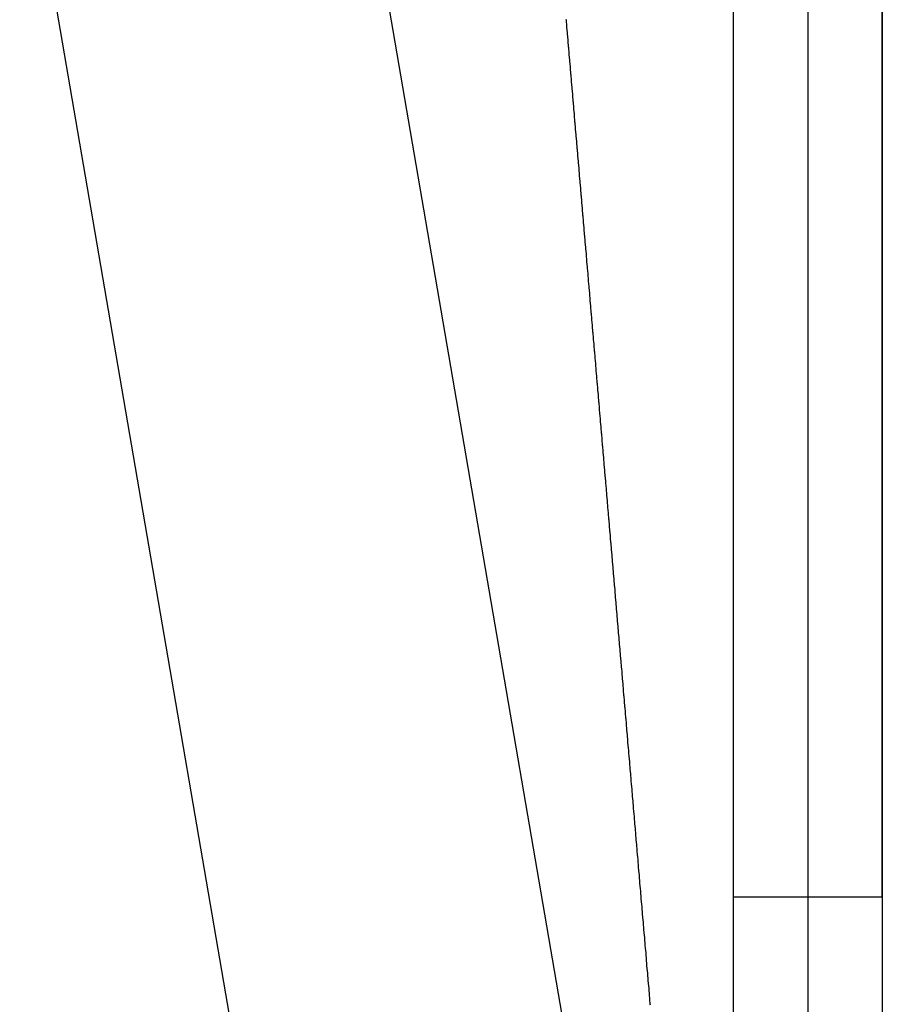
# Model space of a CAD drawing. Extents: x 24 to 982, y -524 to 283.
# Drawn here: x 453 to 458, y 47 to 54 of the extents above; entities that cross this region are included whole.
import ezdxf

# ---------------------------------------------------------------- set-up
doc = ezdxf.new("R2010")
doc.units = 0
doc.linetypes.add('DASHED', pattern=[11.05, 8.7, -2.35])
doc.layers.get('0').update_dxf_attribs({"linetype": 'CONTINUOUS'})
doc.layers.add('NEVIDI', color=4, linetype='DASHED')

msp = doc.modelspace()

# ---------------------------------------------------------------- linework, layer by layer
at = {"color": 2}
for p, q in [((457.306717, 64.247858), (457.306717, 40.670187)), ((458.306717, 48), (458.306717, 60)), ((458.306717, 60), (458.306717, 48)), ((454.666853, 55.899205), (458.197213, 35.305441)), ((458.306717, 48), (458.306717, 45)), ((458.306717, 48), (458.306717, 45))]:
    msp.add_line(p, q, dxfattribs=at)
at = {"layer": 'NEVIDI', "color": 7, "linetype": 'CONTINUOUS'}
for p, q in [((457.806717, 59.5), (457.806717, 48)), ((455.606219, 37.418671), (452.521417, 55.413351)), ((456.184876, 53.890929), (456.185471, 53.883965)), ((456.185471, 53.883965), (456.188823, 53.84473)), ((456.188823, 53.84473), (456.189413, 53.837827)), ((456.189413, 53.837827), (456.192754, 53.798728)), ((456.192754, 53.798728), (456.193343, 53.791832)), ((456.193343, 53.791832), (456.196692, 53.752634)), ((456.196692, 53.752634), (456.197274, 53.745825)), ((456.197274, 53.745825), (456.197694, 53.740907)), ((456.197694, 53.740907), (456.200472, 53.708391)), ((456.200472, 53.708391), (456.200603, 53.706862)), ((456.200603, 53.706862), (456.201191, 53.699979)), ((456.201191, 53.699979), (456.204539, 53.660793)), ((456.204539, 53.660793), (456.205119, 53.653998)), ((456.205119, 53.653998), (456.20844, 53.615131)), ((456.20844, 53.615131), (456.209022, 53.608311)), ((456.209022, 53.608311), (456.212257, 53.570457)), ((456.212257, 53.570457), (456.212354, 53.569318)), ((456.212354, 53.569318), (456.212938, 53.562483)), ((456.212938, 53.562483), (456.216262, 53.523569)), ((456.216262, 53.523569), (456.216841, 53.516794)), ((456.216841, 53.516794), (456.217098, 53.513784)), ((456.217098, 53.513784), (456.219862, 53.481431)), ((456.219862, 53.481431), (456.220151, 53.478047)), ((456.220151, 53.478047), (456.220737, 53.47119)), ((456.220737, 53.47119), (456.224036, 53.432572)), ((456.224036, 53.432572), (456.224628, 53.425646)), ((456.224628, 53.425646), (456.227947, 53.386795)), ((456.227947, 53.386795), (456.22853, 53.379961)), ((456.22853, 53.379961), (456.231826, 53.341388)), ((456.231826, 53.341388), (456.232402, 53.334641)), ((456.232402, 53.334641), (456.235698, 53.296055)), ((456.235698, 53.296055), (456.236274, 53.289316)), ((456.236274, 53.289316), (456.236402, 53.287818)), ((456.236402, 53.287818), (456.239151, 53.255634)), ((456.239151, 53.255634), (456.239566, 53.250771)), ((456.239566, 53.250771), (456.24015, 53.243945)), ((456.24015, 53.243945), (456.243431, 53.205534)), ((456.243431, 53.205534), (456.244005, 53.198809)), ((456.244005, 53.198809), (456.24729, 53.160346)), ((456.24729, 53.160346), (456.24787, 53.153563)), ((456.24787, 53.153563), (456.251146, 53.115207)), ((456.251146, 53.115207), (456.251719, 53.108496)), ((456.251719, 53.108496), (456.254998, 53.070117)), ((456.254998, 53.070117), (456.25557, 53.063413)), ((456.25557, 53.063413), (456.255602, 53.063041)), ((456.255602, 53.063041), (456.258336, 53.031028)), ((456.258336, 53.031028), (456.258813, 53.025447)), ((456.258813, 53.025447), (456.259417, 53.018379)), ((456.259417, 53.018379), (456.262656, 52.980455)), ((456.262656, 52.980455), (456.263244, 52.973575)), ((456.263244, 52.973575), (456.266495, 52.935512)), ((456.266495, 52.935512), (456.267072, 52.928757)), ((456.267072, 52.928757), (456.270317, 52.890764)), ((456.270317, 52.890764), (456.270891, 52.88404)), ((456.270891, 52.88404), (456.274127, 52.846147)), ((456.274127, 52.846147), (456.274697, 52.83948)), ((456.274697, 52.83948), (456.277953, 52.801354)), ((456.277953, 52.801354), (456.278522, 52.794695)), ((456.278522, 52.794695), (456.281755, 52.756833)), ((456.281755, 52.756833), (456.282334, 52.750064)), ((456.282334, 52.750064), (456.28556, 52.712289)), ((456.28556, 52.712289), (456.286127, 52.705645)), ((456.286127, 52.705645), (456.289341, 52.668017)), ((456.289341, 52.668017), (456.289919, 52.661251)), ((456.289919, 52.661251), (456.293149, 52.623427)), ((456.293149, 52.623427), (456.293715, 52.616798)), ((456.293715, 52.616798), (456.296921, 52.579256)), ((456.296921, 52.579256), (456.297486, 52.572635)), ((456.297486, 52.572635), (456.300701, 52.534989)), ((456.300701, 52.534989), (456.30126, 52.528451)), ((456.30126, 52.528451), (456.304484, 52.490701)), ((456.304484, 52.490701), (456.305048, 52.484095)), ((456.305048, 52.484095), (456.30823, 52.446827)), ((456.30823, 52.446827), (456.308798, 52.440179)), ((456.308798, 52.440179), (456.311997, 52.402719)), ((456.311997, 52.402719), (456.31256, 52.396128)), ((456.31256, 52.396128), (456.315741, 52.358872)), ((456.315741, 52.358872), (456.316305, 52.352273)), ((456.316305, 52.352273), (456.319492, 52.314944)), ((456.319492, 52.314944), (456.320054, 52.308369)), ((456.320054, 52.308369), (456.323234, 52.271126)), ((456.323234, 52.271126), (456.323794, 52.264568)), ((456.323794, 52.264568), (456.326958, 52.227512)), ((456.326958, 52.227512), (456.327522, 52.220908)), ((456.327522, 52.220908), (456.330701, 52.183674)), ((456.330701, 52.183674), (456.331261, 52.177123)), ((456.331261, 52.177123), (456.331323, 52.176395)), ((456.331323, 52.176395), (456.333994, 52.145113)), ((456.333994, 52.145113), (456.334424, 52.140082)), ((456.334424, 52.140082), (456.334984, 52.133524)), ((456.334984, 52.133524), (456.338134, 52.096626)), ((456.338134, 52.096626), (456.338686, 52.090166)), ((456.338686, 52.090166), (456.34184, 52.053223)), ((456.34184, 52.053223), (456.342396, 52.046717)), ((456.342396, 52.046717), (456.345542, 52.009874)), ((456.345542, 52.009874), (456.346101, 52.003317)), ((456.346101, 52.003317), (456.349238, 51.966578)), ((456.349238, 51.966578), (456.349788, 51.960142)), ((456.349788, 51.960142), (456.349971, 51.957997)), ((456.349971, 51.957997), (456.352625, 51.926907)), ((456.352625, 51.926907), (456.35293, 51.923336)), ((456.35293, 51.923336), (456.353487, 51.916823)), ((456.353487, 51.916823), (456.356618, 51.880148)), ((456.356618, 51.880148), (456.357166, 51.873728)), ((456.357166, 51.873728), (456.360301, 51.837014)), ((456.360301, 51.837014), (456.360851, 51.830565)), ((456.360851, 51.830565), (456.363979, 51.793935)), ((456.363979, 51.793935), (456.364525, 51.787531)), ((456.364525, 51.787531), (456.367632, 51.751148)), ((456.367632, 51.751148), (456.368191, 51.744599)), ((456.368191, 51.744599), (456.368501, 51.740962)), ((456.368501, 51.740962), (456.371139, 51.71007)), ((456.371139, 51.71007), (456.37129, 51.708295)), ((456.37129, 51.708295), (456.371842, 51.701829)), ((456.371842, 51.701829), (456.374954, 51.66538)), ((456.374954, 51.66538), (456.375499, 51.659001)), ((456.375499, 51.659001), (456.378588, 51.622814)), ((456.378588, 51.622814), (456.379157, 51.61615)), ((456.379157, 51.61615), (456.382238, 51.58007)), ((456.382238, 51.58007), (456.382781, 51.573708)), ((456.382781, 51.573708), (456.385869, 51.537535)), ((456.385869, 51.537535), (456.386421, 51.531067)), ((456.386421, 51.531067), (456.389502, 51.494982)), ((456.389502, 51.494982), (456.390044, 51.488636)), ((456.390044, 51.488636), (456.393112, 51.452698)), ((456.393112, 51.452698), (456.393653, 51.44636)), ((456.393653, 51.44636), (456.396724, 51.410381)), ((456.396724, 51.410381), (456.397284, 51.403825)), ((456.397284, 51.403825), (456.397377, 51.402733)), ((456.397377, 51.402733), (456.399987, 51.372159)), ((456.399987, 51.372159), (456.400343, 51.367992)), ((456.400343, 51.367992), (456.400884, 51.36166)), ((456.400884, 51.36166), (456.403943, 51.325828)), ((456.403943, 51.325828), (456.404481, 51.319516)), ((456.404481, 51.319516), (456.407536, 51.283732)), ((456.407536, 51.283732), (456.408071, 51.277464)), ((456.408071, 51.277464), (456.411119, 51.241764)), ((456.411119, 51.241764), (456.411656, 51.235469)), ((456.411656, 51.235469), (456.41471, 51.199699)), ((456.41471, 51.199699), (456.41524, 51.193483)), ((456.41524, 51.193483), (456.415594, 51.18934)), ((456.415594, 51.18934), (456.418186, 51.158974)), ((456.418186, 51.158974), (456.418274, 51.15794)), ((456.418274, 51.15794), (456.418811, 51.151659)), ((456.418811, 51.151659), (456.421846, 51.116095)), ((456.421846, 51.116095), (456.422382, 51.109825)), ((456.422382, 51.109825), (456.425419, 51.074249)), ((456.425419, 51.074249), (456.425947, 51.068059)), ((456.425947, 51.068059), (456.428966, 51.032685)), ((456.428966, 51.032685), (456.429492, 51.026532)), ((456.429492, 51.026532), (456.429521, 51.02619)), ((456.429521, 51.02619), (456.432513, 50.991133)), ((456.432513, 50.991133), (456.433054, 50.984801)), ((456.433054, 50.984801), (456.436053, 50.949661)), ((456.436053, 50.949661), (456.436583, 50.943453)), ((456.436583, 50.943453), (456.439588, 50.908248)), ((456.439588, 50.908248), (456.440122, 50.901991)), ((456.440122, 50.901991), (456.443118, 50.866892)), ((456.443118, 50.866892), (456.443643, 50.860745)), ((456.443643, 50.860745), (456.443963, 50.856989)), ((456.443963, 50.856989), (456.446526, 50.82696)), ((456.446526, 50.82696), (456.446643, 50.825595)), ((456.446643, 50.825595), (456.447173, 50.819383)), ((456.447173, 50.819383), (456.450162, 50.784357)), ((456.450162, 50.784357), (456.450686, 50.778228)), ((456.450686, 50.778228), (456.453677, 50.743178)), ((456.453677, 50.743178), (456.454199, 50.737057)), ((456.454199, 50.737057), (456.457158, 50.702398)), ((456.457158, 50.702398), (456.457708, 50.695946)), ((456.457708, 50.695946), (456.460662, 50.661337)), ((456.460662, 50.661337), (456.461183, 50.655234)), ((456.461183, 50.655234), (456.464161, 50.620335)), ((456.464161, 50.620335), (456.464681, 50.614241)), ((456.464681, 50.614241), (456.467626, 50.579732)), ((456.467626, 50.579732), (456.468154, 50.57355)), ((456.468154, 50.57355), (456.471115, 50.53885)), ((456.471115, 50.53885), (456.471634, 50.532774)), ((456.471634, 50.532774), (456.472008, 50.528386)), ((456.472008, 50.528386), (456.474541, 50.498703)), ((456.474541, 50.498703), (456.47457, 50.498366)), ((456.47457, 50.498366), (456.475094, 50.492228)), ((456.475094, 50.492228), (456.478038, 50.457733)), ((456.478038, 50.457733), (456.478558, 50.451631)), ((456.478558, 50.451631), (456.481493, 50.417239)), ((456.481493, 50.417239), (456.482009, 50.41119)), ((456.482009, 50.41119), (456.482124, 50.409846)), ((456.482124, 50.409846), (456.484646, 50.380291)), ((456.484646, 50.380291), (456.484932, 50.376935)), ((456.484932, 50.376935), (456.485448, 50.370894)), ((456.485448, 50.370894), (456.488381, 50.336517)), ((456.488381, 50.336517), (456.488901, 50.330421)), ((456.488901, 50.330421), (456.4918, 50.296454)), ((456.4918, 50.296454), (456.492338, 50.29015)), ((456.492338, 50.29015), (456.495241, 50.25612)), ((456.495241, 50.25612), (456.495756, 50.250089)), ((456.495756, 50.250089), (456.498649, 50.216178)), ((456.498649, 50.216178), (456.499169, 50.210081)), ((456.499169, 50.210081), (456.502078, 50.175986)), ((456.502078, 50.175986), (456.50259, 50.169992)), ((456.50259, 50.169992), (456.505477, 50.136148)), ((456.505477, 50.136148), (456.505991, 50.130133)), ((456.505991, 50.130133), (456.50887, 50.096389)), ((456.50887, 50.096389), (456.509374, 50.09048)), ((456.509374, 50.09048), (456.50971, 50.086541)), ((456.50971, 50.086541), (456.5122, 50.057348)), ((456.5122, 50.057348), (456.512256, 50.056692)), ((456.512256, 50.056692), (456.512766, 50.050724)), ((456.512766, 50.050724), (456.515638, 50.017057)), ((456.515638, 50.017057), (456.51615, 50.011057)), ((456.51615, 50.011057), (456.519014, 49.977483)), ((456.519014, 49.977483), (456.519538, 49.971334)), ((456.519538, 49.971334), (456.519655, 49.969968)), ((456.519655, 49.969968), (456.522134, 49.940908)), ((456.522134, 49.940908), (456.522384, 49.937972)), ((456.522384, 49.937972), (456.522892, 49.932025)), ((456.522892, 49.932025), (456.52575, 49.898522)), ((456.52575, 49.898522), (456.52626, 49.892535)), ((456.52626, 49.892535), (456.52911, 49.859136)), ((456.52911, 49.859136), (456.529609, 49.853275)), ((456.529609, 49.853275), (456.532464, 49.819812)), ((456.532464, 49.819812), (456.532962, 49.813967)), ((456.532962, 49.813967), (456.535798, 49.780724)), ((456.535798, 49.780724), (456.536302, 49.774813)), ((456.536302, 49.774813), (456.539129, 49.741677)), ((456.539129, 49.741677), (456.539628, 49.735822)), ((456.539628, 49.735822), (456.542467, 49.702542)), ((456.542467, 49.702542), (456.542963, 49.696726)), ((456.542963, 49.696726), (456.545782, 49.663664)), ((456.545782, 49.663664), (456.546286, 49.657758)), ((456.546286, 49.657758), (456.549098, 49.624786)), ((456.549098, 49.624786), (456.549593, 49.618988)), ((456.549593, 49.618988), (456.552392, 49.586164)), ((456.552392, 49.586164), (456.552894, 49.580281)), ((456.552894, 49.580281), (456.555708, 49.547284)), ((456.555708, 49.547284), (456.556201, 49.541505)), ((456.556201, 49.541505), (456.556529, 49.537654)), ((456.556529, 49.537654), (456.558964, 49.509109)), ((456.558964, 49.509109), (456.558991, 49.508792)), ((456.558991, 49.508792), (456.559483, 49.503023)), ((456.559483, 49.503023), (456.562268, 49.470357)), ((456.562268, 49.470357), (456.56276, 49.464598)), ((456.56276, 49.464598), (456.565548, 49.431898)), ((456.565548, 49.431898), (456.566052, 49.425985)), ((456.566052, 49.425985), (456.566248, 49.423686)), ((456.566248, 49.423686), (456.568671, 49.395281)), ((456.568671, 49.395281), (456.568832, 49.393389)), ((456.568832, 49.393389), (456.569322, 49.387645)), ((456.569322, 49.387645), (456.572083, 49.35526)), ((456.572083, 49.35526), (456.572576, 49.349485)), ((456.572576, 49.349485), (456.575329, 49.317196)), ((456.575329, 49.317196), (456.575834, 49.311269)), ((456.575834, 49.311269), (456.575918, 49.310282)), ((456.575918, 49.310282), (456.578328, 49.28202)), ((456.578328, 49.28202), (456.578596, 49.278882)), ((456.578596, 49.278882), (456.579083, 49.273163)), ((456.579083, 49.273163), (456.58183, 49.240947)), ((456.58183, 49.240947), (456.582311, 49.235309)), ((456.582311, 49.235309), (456.585059, 49.203077)), ((456.585059, 49.203077), (456.585539, 49.197449)), ((456.585539, 49.197449), (456.588282, 49.165271)), ((456.588282, 49.165271), (456.588768, 49.159579)), ((456.588768, 49.159579), (456.5915, 49.127532)), ((456.5915, 49.127532), (456.591989, 49.121798)), ((456.591989, 49.121798), (456.594712, 49.089857)), ((456.594712, 49.089857), (456.59519, 49.084248)), ((456.59519, 49.084248), (456.597918, 49.052248)), ((456.597918, 49.052248), (456.598401, 49.046583)), ((456.598401, 49.046583), (456.601119, 49.014705)), ((456.601119, 49.014705), (456.601594, 49.009126)), ((456.601594, 49.009126), (456.604313, 48.977229)), ((456.604313, 48.977229), (456.604788, 48.971659)), ((456.604788, 48.971659), (456.607476, 48.940127)), ((456.607476, 48.940127), (456.607957, 48.934489)), ((456.607957, 48.934489), (456.610659, 48.902783)), ((456.610659, 48.902783), (456.611132, 48.897233)), ((456.611132, 48.897233), (456.613837, 48.865505)), ((456.613837, 48.865505), (456.614309, 48.859965)), ((456.614309, 48.859965), (456.616982, 48.828602)), ((456.616982, 48.828602), (456.61746, 48.822992)), ((456.61746, 48.822992), (456.620134, 48.791629)), ((456.620134, 48.791629), (456.620611, 48.78603)), ((456.620611, 48.78603), (456.623282, 48.754687)), ((456.623282, 48.754687), (456.623752, 48.749177)), ((456.623752, 48.749177), (456.62643, 48.717751)), ((456.62643, 48.717751), (456.626901, 48.712232)), ((456.626901, 48.712232), (456.628927, 48.688456)), ((456.628927, 48.688456), (456.629544, 48.681215)), ((456.629544, 48.681215), (456.630019, 48.675642)), ((456.630019, 48.675642), (456.632676, 48.64447)), ((456.632676, 48.64447), (456.633143, 48.638991)), ((456.633143, 48.638991), (456.635786, 48.607968)), ((456.635786, 48.607968), (456.636253, 48.602498)), ((456.636253, 48.602498), (456.638902, 48.571406)), ((456.638902, 48.571406), (456.639362, 48.566006)), ((456.639362, 48.566006), (456.641993, 48.535138)), ((456.641993, 48.535138), (456.642455, 48.529715)), ((456.642455, 48.529715), (456.645084, 48.498864)), ((456.645084, 48.498864), (456.645547, 48.493425)), ((456.645547, 48.493425), (456.648182, 48.462506)), ((456.648182, 48.462506), (456.64864, 48.457137)), ((456.64864, 48.457137), (456.651255, 48.426441)), ((456.651255, 48.426441), (456.651715, 48.421049)), ((456.651715, 48.421049), (456.654322, 48.390445)), ((456.654322, 48.390445), (456.654778, 48.385096)), ((456.654778, 48.385096), (456.657384, 48.354517)), ((456.657384, 48.354517), (456.657839, 48.349178)), ((456.657839, 48.349178), (456.660439, 48.318657)), ((456.660439, 48.318657), (456.660896, 48.313298)), ((456.660896, 48.313298), (456.663489, 48.282865)), ((456.663489, 48.282865), (456.663942, 48.277547)), ((456.663942, 48.277547), (456.666532, 48.247143)), ((456.666532, 48.247143), (456.666985, 48.241835)), ((456.666985, 48.241835), (456.669548, 48.211749)), ((456.669548, 48.211749), (456.669998, 48.206463)), ((456.669998, 48.206463), (456.672577, 48.176199)), ((456.672577, 48.176199), (456.673033, 48.170837)), ((456.673033, 48.170837), (456.675602, 48.140684)), ((456.675602, 48.140684), (456.676052, 48.135406)), ((456.676052, 48.135406), (456.678601, 48.105489)), ((456.678601, 48.105489), (456.679047, 48.100247)), ((456.679047, 48.100247), (456.681611, 48.070154)), ((456.681611, 48.070154), (456.682059, 48.064898)), ((456.682059, 48.064898), (456.684606, 48.034997)), ((456.684606, 48.034997), (456.685048, 48.029808)), ((456.685048, 48.029808), (456.687595, 47.999903)), ((456.687595, 47.999903), (456.688041, 47.994667)), ((456.688041, 47.994667), (456.690566, 47.965027)), ((456.690566, 47.965027), (456.691011, 47.959802)), ((456.691011, 47.959802), (456.693544, 47.93007)), ((457.806717, 48), (457.306717, 48)), ((457.806717, 48), (457.806717, 44.5)), ((458.306717, 48), (457.806717, 48)), ((456.693544, 47.93007), (456.693984, 47.924911)), ((456.693984, 47.924911), (456.696495, 47.895425)), ((456.696495, 47.895425), (456.696934, 47.890277)), ((456.696934, 47.890277), (456.696958, 47.889991)), ((456.696958, 47.889991), (456.699197, 47.863704)), ((456.699197, 47.863704), (456.699465, 47.860564)), ((456.699465, 47.860564), (456.699908, 47.855362)), ((456.699908, 47.855362), (456.702404, 47.826058)), ((456.702404, 47.826058), (456.702849, 47.820831)), ((456.702849, 47.820831), (456.705337, 47.791623)), ((456.705337, 47.791623), (456.705793, 47.786274)), ((456.705793, 47.786274), (456.705894, 47.785086)), ((456.705894, 47.785086), (456.708119, 47.758961)), ((456.708119, 47.758961), (456.708288, 47.756974)), ((456.708288, 47.756974), (456.708723, 47.751868)), ((456.708723, 47.751868), (456.711209, 47.72268)), ((456.711209, 47.72268), (456.711643, 47.717585)), ((456.711643, 47.717585), (456.714124, 47.688457)), ((456.714124, 47.688457), (456.714557, 47.683372)), ((456.714557, 47.683372), (456.714774, 47.68083)), ((456.714774, 47.68083), (456.716985, 47.654868)), ((456.716985, 47.654868), (456.717033, 47.654304)), ((456.717033, 47.654304), (456.71747, 47.649172)), ((456.71747, 47.649172), (456.719936, 47.620222)), ((456.719936, 47.620222), (456.720367, 47.615158)), ((456.720367, 47.615158), (456.722833, 47.586212)), ((456.722833, 47.586212), (456.723263, 47.581158)), ((456.723263, 47.581158), (456.725724, 47.552272)), ((456.725724, 47.552272), (456.726153, 47.547229)), ((456.726153, 47.547229), (456.728584, 47.518684)), ((456.728584, 47.518684), (456.729019, 47.513575)), ((456.729019, 47.513575), (456.731463, 47.484887)), ((456.731463, 47.484887), (456.73189, 47.479865)), ((456.73189, 47.479865), (456.734335, 47.451162)), ((456.734335, 47.451162), (456.734762, 47.446151)), ((456.734762, 47.446151), (456.737177, 47.417786)), ((456.737177, 47.417786), (456.737609, 47.412716)), ((456.737609, 47.412716), (456.740037, 47.384204)), ((456.740037, 47.384204), (456.740462, 47.379215)), ((456.740462, 47.379215), (456.742872, 47.350923)), ((456.742872, 47.350923), (456.743292, 47.345986)), ((456.743292, 47.345986), (456.745712, 47.317572)), ((456.745712, 47.317572), (456.746136, 47.312595)), ((456.746136, 47.312595), (456.748533, 47.284443)), ((456.748533, 47.284443), (456.748955, 47.279485))]:
    msp.add_line(p, q, dxfattribs=at)

doc.saveas('drawing.dxf')
